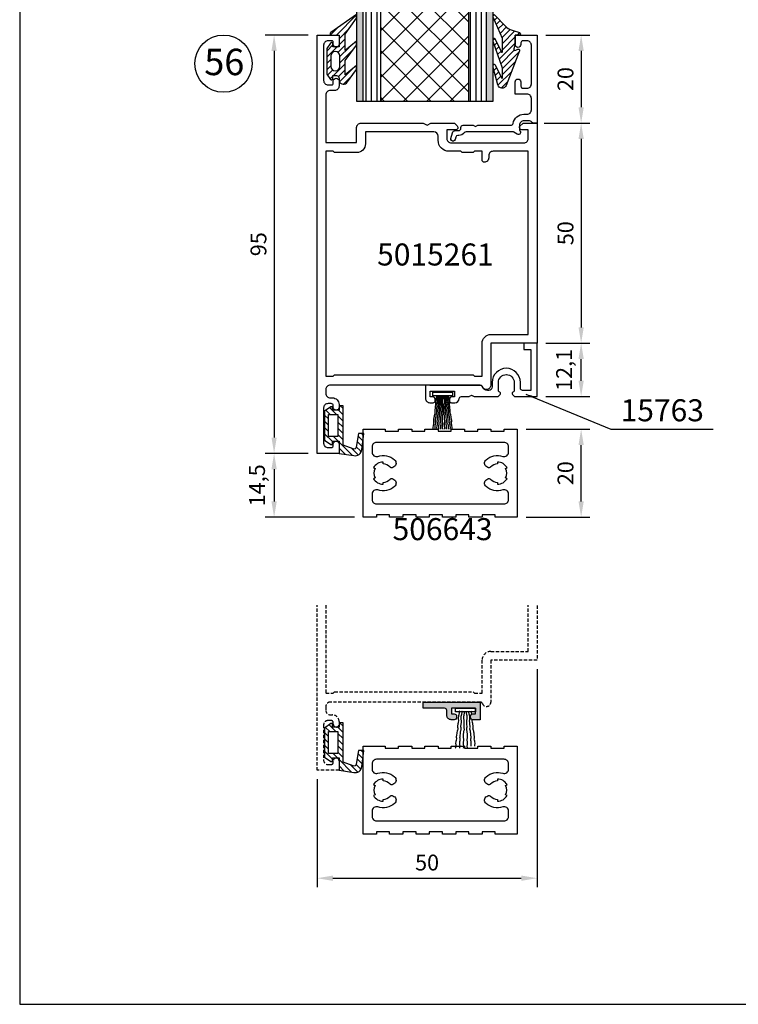
# Model space of a CAD drawing. Units: millimetres. Extents: x -365 to 2535, y -8629 to 570.
# Drawn here: x -35 to 128, y -1836 to -1613 of the extents above; entities that cross this region are included whole.
import ezdxf
from ezdxf.enums import TextEntityAlignment as Align

# ---------------------------------------------------------------- set-up
doc = ezdxf.new("R2010")
doc.units = ezdxf.units.MM
doc.header["$LTSCALE"] = 3
doc.header["$PDMODE"] = 1
doc.header["$PDSIZE"] = 3
doc.linetypes.add('DASHED', pattern=[0.75, 0.5, -0.25])
doc.layers.get('0').update_dxf_attribs({"linetype": 'CONTINUOUS'})
doc.layers.get('DEFPOINTS').update_dxf_attribs({"linetype": 'CONTINUOUS'})
for name, color, linetype in [('a4pursom1', 7, 'CONTINUOUS'), ('a4pursom1 @ 2', 7, 'CONTINUOUS'), ('A4PURSOM2', 3, 'CONTINUOUS'), ('A4PURSOM3', 4, 'CONTINUOUS'), ('A8MERKINNAT', 7, 'CONTINUOUS'), ('A9PURSONODE1', 2, 'CONTINUOUS'), ('A9PURSONODE1 @ 2', 2, 'CONTINUOUS'), ('MITOITUS', 3, 'CONTINUOUS'), ('MITOITUS @ 2', 3, 'CONTINUOUS'), ('MUOTOVIIVAT', 1, 'CONTINUOUS'), ('Profiilinumerot', 7, 'CONTINUOUS'), ('Profiilinumerot @ 2', 7, 'CONTINUOUS')]:
    doc.layers.add(name, color=color, linetype=linetype)
doc.styles.add('Arial', font='arial.ttf')
doc.styles.add('Mittaluvut', font='arial.ttf', dxfattribs={"height": 1.8})
doc.styles.add('Profiilinumerot', font='arial.ttf', dxfattribs={"height": 2.5})
doc.styles.add('Profnumerot', font='arial.ttf', dxfattribs={"height": 4.2})
doc.styles.add('USER2', font='arial.ttf', dxfattribs={"width": 0.8, "height": 1.5})
doc.dimstyles.new('kansio', dxfattribs={"dimscale": 0, "dimtxt": 1.8, "dimasz": 1.8, "dimexe": 1, "dimexo": 1, "dimtad": 1, "dimtxsty": 'Mittaluvut', "dimcen": 2.5, "dimclrd": 2, "dimclre": 2, "dimclrt": 3, "dimadec": 0, "dimazin": 0, "dimtfac": 1, "dimtix": 1, "dimtmove": 0, "dimatfit": 0, "dimfxl": 1, "dimarcsym": 0})
doc.dimstyles.new('MIT31', dxfattribs={"dimtxt": 1.5, "dimasz": 3, "dimexe": 1.5, "dimexo": 1, "dimgap": 1, "dimtad": 1, "dimdec": 1, "dimlfac": 2, "dimzin": 0, "dimdsep": 46, "dimtxsty": 'USER2', "dimcen": 0.3, "dimclrd": 2, "dimclre": 2, "dimclrt": 3, "dimadec": 0, "dimazin": 0, "dimtfac": 1, "dimtdec": 1, "dimtmove": 0, "dimatfit": 3, "dimfxl": 1, "dimtolj": 1, "dimtzin": 0, "dimarcsym": 0})
pattern_1 = [(45, (0, 0), (-0.70711, 0.70711), [])]

# ---------------------------------------------------------------- blocks, each defined once
blk = doc.blocks.new('506643')
at = {"layer": 'a4pursom1'}
blk.add_lwpolyline([(25.5, -14), (25.5, -13.5), (22.5, -13.5), (22.5, -14), (19.5, -14), (19.5, -13.5), (16.5, -13.5), (16.5, -14), (13.5, -14), (13.5, -13.5), (10.5, -13.5), (10.5, -14), (7.5, -14), (7.5, 6), (12.5, 6), (12.5, 5.5), (15.5, 5.5), (15.5, 6), (18.5, 6), (18.5, 5.5), (21.5, 5.5), (21.5, 6), (24.5, 6), (24.5, 5.5), (27.5, 5.5), (27.5, 6), (30.5, 6), (30.5, 5.5), (33.5, 5.5), (33.5, 6), (36.5, 6), (36.5, 5.5), (39.5, 5.5), (39.5, 6), (42.5, 6), (42.5, -14), (37.5, -14), (37.5, -13.5), (34.5, -13.5), (34.5, -14), (31.5, -14), (31.5, -13.5), (28.5, -13.5), (28.5, -14)], close=True, dxfattribs=at)
blk.add_lwpolyline([(9.5, -10, 0.414214), (10.5, -11), (39.5, -11, 0.414214), (40.5, -10), (40.5, -8.77, 0.506548), (39.2, -7.82, -0.258554), (35.4, -7.04, -0.517638), (35.55, -5.41), (35.79, -5.28, -0.358606), (36.42, -5.38, 0.216722), (38, -6.1), (38, -6.5, 0.267949), (40.17, -5.25), (39.82, -5.05, 0.267949), (39.82, -2.95), (40.17, -2.75, 0.267949), (38, -1.5), (38, -1.9, 0.216722), (36.42, -2.62, -0.358606), (35.79, -2.72), (35.55, -2.59, -0.517638), (35.4, -0.96, -0.258554), (39.2, -0.18, 0.506548), (40.5, 0.77), (40.5, 2, 0.414214), (39.5, 3), (10.5, 3, 0.414214), (9.5, 2), (9.5, 0.77, 0.506548), (10.8, -0.18, -0.258554), (14.6, -0.96, -0.517638), (14.45, -2.59), (14.21, -2.72, -0.358606), (13.58, -2.62, 0.216722), (12, -1.9), (12, -1.5, 0.267949), (9.83, -2.75), (10.18, -2.95, 0.267949), (10.18, -5.05), (9.83, -5.25, 0.267949), (12, -6.5), (12, -6.1, 0.216722), (13.58, -5.38, -0.358606), (14.21, -5.28), (14.45, -5.41, -0.517638), (14.6, -7.04, -0.258554), (10.8, -7.82, 0.506548), (9.5, -8.77)], format="xyb", close=True, dxfattribs=at)
at = {"layer": 'A9PURSONODE1'}
blk.add_point((0, 0), dxfattribs=at)
blk = doc.blocks.new('DX731')
at = {"layer": 'A4PURSOM2'}
h = blk.add_hatch(dxfattribs=at)
h.set_pattern_fill('_USER', color=256, angle=225, style=0, pattern_type=0)
h.set_pattern_definition([(45, (-851.5903, -440.9485), (-0.7071068, 0.7071068), [])])
edge = h.paths.add_edge_path()
edge.add_line((-10.8, 5.9), (-1.89, 5.9))
edge.add_line((-1.89, 5.9), (-1, 8.24))
edge.add_ellipse((-1.47, 8.42), major_axis=(-0.354, 0.354), ratio=1, start_angle=204.0545, end_angle=305.877)
edge.add_line((-1.39, 8.91), (-4.49, 9.41))
edge.add_line((-4.49, 9.41), (-4.49, 10.62))
edge.add_line((-4.49, 10.62), (-0.79, 10.16))
edge.add_ellipse((-0.98, 8.67), major_axis=(1.06, 1.06), ratio=1, start_angle=303.9455, end_angle=397.9885, ccw=False)
edge.add_line((0.5, 8.39), (0, 5))
edge.add_line((0, 5), (-2.8, 5))
edge.add_line((-2.8, 5), (-2.8, 4.35))
edge.add_ellipse((-2.15, 4.35), major_axis=(-0.46, 0.46), ratio=1, start_angle=44.6886, end_angle=45.3114)
edge.add_line((-2.8, 4.35), (-2.8, 3.5))
edge.add_line((-2.8, 3.5), (-2, 3.5))
edge.add_line((-2, 3.5), (-2, 3.17))
edge.add_line((-2, 3.17), (-3, 1.7))
edge.add_line((-3, 1.7), (-9.6, 1.7))
edge.add_line((-9.6, 1.7), (-10.6, 3.17))
edge.add_line((-10.6, 3.17), (-10.6, 3.5))
edge.add_line((-10.6, 3.5), (-9.8, 3.5))
edge.add_line((-9.8, 3.5), (-9.8, 4.35))
edge.add_ellipse((-10.45, 4.35), major_axis=(0.46, 0.46), ratio=1, start_angle=314.6759, end_angle=315.3241)
edge.add_line((-9.8, 4.35), (-9.8, 5))
edge.add_line((-9.8, 5), (-10.8, 5))
edge.add_line((-10.8, 5), (-10.8, 5.9))
h.paths.add_polyline_path([(-8.8, 4.7), (-8.8, 2.6), (-3.8, 2.6), (-3.8, 4.7)], flags=16)
blk.add_lwpolyline([(-1.89, 5.9), (-10.8, 5.9), (-10.8, 5), (-9.8, 5), (-9.8, 3.5), (-10.6, 3.5), (-10.6, 3.17), (-9.6, 1.7), (-3, 1.7), (-2, 3.17), (-2, 3.5), (-2.8, 3.5), (-2.8, 5), (0, 5), (0.5, 8.39, 0.435036), (-0.79, 10.16), (-4.49, 10.62), (-4.49, 9.41), (-1.39, 8.91, -0.476025), (-1, 8.24)], format="xyb", close=True, dxfattribs=at)
blk.add_lwpolyline([(-3.8, 2.6), (-8.8, 2.6), (-8.8, 4.7), (-3.8, 4.7)], close=True, dxfattribs=at)
at = {"layer": 'A9PURSONODE1'}
blk.add_point((0, 0), dxfattribs=at)
blk = doc.blocks.new('*U3429')
at = {"layer": 'a4pursom1', "rotation": 270}
blk.add_blockref('DX731', (32.57, -1783.21), dxfattribs=at)
blk.add_blockref('DX731', (32.57, -1783.21), dxfattribs=at)
blk.add_blockref('DX731', (32.57, -1783.21), dxfattribs=at)
blk = doc.blocks.new('*D2832')
at = {"layer": 'a4pursom1', "color": 2, "lineweight": -2, "transparency": 16777216}
for p, q in [((82.57, -1760.21), (82.57, -1809.71)), ((32.57, -1785.21), (32.57, -1809.71)), ((36.17, -1807.71), (78.97, -1807.71))]:
    blk.add_line(p, q, dxfattribs=at)
at = {"layer": 'a4pursom1', "color": 2, "transparency": 16777216}
for points in [[(36.17, -1807.11), (36.17, -1808.31), (32.57, -1807.71)], [(78.97, -1807.11), (78.97, -1808.31), (82.57, -1807.71)]]:
    blk.add_solid(points, dxfattribs=at)
at = {"layer": 'DEFPOINTS', "color": 0, "transparency": 16777216}
for p in [(82.57, -1758.21), (32.57, -1783.21), (82.57, -1807.71)]:
    blk.add_point(p, dxfattribs=at)
at = {"layer": 'a4pursom1', "color": 3, "transparency": 16777216, "insert": (57.57, -1804.62), "char_height": 3.6, "attachment_point": 5, "style": 'Mittaluvut'}
blk.add_mtext('50', dxfattribs=at)
blk = doc.blocks.new('5015261')
at = {"layer": 'a4pursom1'}
for points in [[(1.3, 2.5), (1.3, 3.2, -0.414214), (1.8, 3.7), (2.15, 3.7, 1), (2.15, 5), (0, 5), (0, 0), (95, 0), (95, 5), (92.84, 5, 0.414214), (92.2, 4.36), (92.2, 4.34, 0.414214), (92.84, 3.7), (93.4, 3.7, -0.414214), (93.7, 3.4), (93.7, 2.5, -0.414214), (92.7, 1.5), (84.7, 1.5, -0.414214), (83.7, 2.5), (83.7, 3.4, -0.414214), (84, 3.7), (84.56, 3.7, 0.414214), (85.2, 4.34), (85.2, 4.36, 0.414214), (84.56, 5), (83.4, 5, 0.414214), (82.4, 4), (82.4, 3, -0.414214), (81.4, 2), (70.6, 2), (70.6, 9), (74, 9, 0.414214), (75, 10), (75, 24.13), (74.5, 25), (75, 25.87), (75, 31.21), (74.35, 31.85, 0.668179), (73.5, 31.5), (73.5, 29.5), (71.5, 29.5, -0.414214), (70.5, 30.5), (70.5, 47, -0.414214), (71.5, 48), (73.5, 48), (73.5, 46.5, 0.414214), (74, 46), (74.2, 46), (75, 46.8), (75, 50), (25, 50), (25, 39.5), (15.5, 39.5, 0.843039), (15.17, 37.56, -0.317837), (15.5, 37.09), (15.5, 3, -0.414214), (14.5, 2), (13.6, 2, -0.414214), (12.6, 3), (12.6, 3.5, 0.414214), (11.1, 5), (10.45, 5, 1), (10.45, 3.7), (10.8, 3.7, -0.414214), (11.3, 3.2), (11.3, 2.5, -0.414214), (10.3, 1.5), (2.3, 1.5, -0.414214)], [(68.6, 40, -0.414214), (67.6, 39), (67.1, 39, 0.414214), (66.1, 38, 0.414214), (66.6, 37.5), (68.6, 37.5), (68.6, 35.8), (68.3, 35.5), (68.3, 33), (68.6, 32.7), (68.6, 30.01, 0.414214), (71.1, 27.51), (72, 27.51, -0.412744), (73, 26.5), (73, 11), (70.3, 11, 0.414214), (68.3, 9), (68.3, 4), (68.6, 3.7), (68.6, 2), (17.5, 2), (17.5, 3.7), (17.8, 4), (17.8, 35.5), (17.5, 35.8), (17.5, 37.5), (25, 37.5, 0.414214), (27, 39.5), (27, 48), (68.6, 48)]]:
    blk.add_lwpolyline(points, format="xyb", close=True, dxfattribs=at)
blk = doc.blocks.new('*U3440')
at = {"layer": 'a4pursom1', "rotation": 270}
blk.add_blockref('DX731', (0, -95.56), dxfattribs=at)
blk.add_blockref('DX731', (0, -95.56), dxfattribs=at)
blk.add_blockref('DX731', (0, -95.56), dxfattribs=at)
blk = doc.blocks.new('15763')
at = {"layer": 'a4pursom1'}
blk.add_lwpolyline([(-3.3, -10.7, -0.414214), (-3.8, -10.2), (-3.8, -8.89, 1), (-10.2, -8.89), (-10.2, -9.9, -0.414214), (-11, -10.7), (-11.3, -10.7, -0.312101), (-12.42, -9.92, 0.312101), (-12.89, -9.6), (-24.22, -9.6, -0.147477), (-24.38, -9.55, 0.147477), (-24.55, -9.5), (-25.38, -9.5), (-25.38, -12.5, 0.414214), (-24.38, -13.5), (-23.63, -13.5, 0.414214), (-23.13, -13), (-23.13, -12.7, 0.414214), (-23.63, -12.2), (-24.28, -12.2), (-24.28, -10.9), (-18.78, -10.9), (-18.78, -12.2), (-19.43, -12.2, 0.414214), (-19.93, -12.7), (-19.93, -13, 0.414214), (-19.43, -13.5), (-18.68, -13.5, 0.394805), (-17.69, -12.57, -0.394805), (-17.19, -12.1), (-15.59, -12.1, 0.131652), (-15.34, -12.03), (-14.98, -11.83, -0.267949), (-14.78, -11.83), (-14.43, -12.03, 0.131652), (-14.18, -12.1), (-8.88, -12.1), (-8.39, -11.61, 0.493145), (-8.45, -11.14), (-8.65, -11.02, -0.267949), (-8.8, -10.76), (-8.8, -8.89, -0.414214), (-7.01, -7.1), (-6.99, -7.1, -0.414214), (-5.2, -8.89), (-5.2, -10.76, -0.267949), (-5.35, -11.02), (-5.55, -11.14, 0.493145), (-5.61, -11.61), (-5.12, -12.1), (0, -12.1), (0, 0), (-3, 0), (-3, -1.4), (-1.4, -1.4), (-1.4, -10.7)], format="xyb", close=True, dxfattribs=at)
blk = doc.blocks.new('13565')
at = {"layer": 'a4pursom1'}
blk.add_lwpolyline([(-3.46, -19.59), (-2.2, -19.22, 0.332239), (-1.7, -18.55), (-1.7, -17.8, -0.414214), (-1.2, -17.3), (-1, -17.3, 0.414214), (-0.5, -16.8), (-0.5, -14.52), (-0.8, -14), (-0.5, -13.48), (-0.5, -5.96, -0.365977), (-0.08, -5.47, 0.365977), (2, -3), (2, -2.3, -0.414214), (3, -1.3), (5.6, -1.3, -0.414214), (6.6, -2.3), (6.6, -2.3), (6.6, -5), (9.35, -5, 1), (9.35, -3.7), (8.4, -3.7, -0.414214), (7.9, -3.2), (7.9, -2.3), (7.9, -2.3, -0.414214), (8.9, -1.3), (17.7, -1.3, -0.414214), (18.7, -2.3), (18.7, -2.3), (18.7, -3.2, -0.414214), (18.2, -3.7), (17.85, -3.7, 1), (17.85, -5), (20, -5), (20, 0), (0, 0), (0, -0.79, 0.198912), (0.15, -1.15), (0.35, -1.35, -0.198912), (0.5, -1.71), (0.5, -3, -0.414214), (-0.5, -4), (-1.65, -4, 1), (-2.52, -4.5), (-2.07, -5.28, -0.131652), (-2, -5.53), (-2, -16.15, -0.229735), (-2.19, -16.54, 0.229735), (-2.8, -17.8), (-2.8, -17.98, -0.332239), (-3.16, -18.46), (-3.74, -18.63, 1)], format="xyb", close=True, dxfattribs=at)
at = {"layer": 'Profiilinumerot', "style": 'Profiilinumerot', "flags": 8}
blk.add_attdef('PROFIILINUMERO', text='', height=2.5, dxfattribs=at).set_placement((10, 2), align=Align.CENTER)
blk = doc.blocks.new('*U3412')
at = {"layer": 'a4pursom1', "xscale": -1, "rotation": 270}
blk.add_blockref('13565', (0, 0), dxfattribs=at)
blk.add_blockref('13565', (0, 0), dxfattribs=at)
blk.add_blockref('13565', (0, 0), dxfattribs=at)
blk = doc.blocks.new('PX1_4')
at = {"layer": 'A4PURSOM2'}
h = blk.add_hatch(dxfattribs=at)
h.set_pattern_fill('_USER', color=256, angle=45, style=0, pattern_type=0)
h.set_pattern_definition(pattern_1)
h.paths.add_polyline_path([(4.65, 4), (3.81, 4), (0.21, 1.4), (-3.51, 1.4), (-1.42, 4), (-2.29, 4), (-5.78, 1.4), (-9.01, 1.4), (-6.92, 4), (-7.79, 4), (-10.91, 1.7, 0.664188), (-10.2, 0), (-9.8, 0, -0.414214), (-9.2, -0.6), (-9.2, -1.4), (-9.9, -1.4, 0.733835), (-10.07, -1.95), (-8.85, -2.8), (-3.05, -2.8), (-1.83, -1.95, 0.733835), (-2, -1.4), (-2.7, -1.4), (-2.7, 0), (0, 0), (0, -1.7, 0.773828), (0.56, -1.85)])
h.paths.add_polyline_path([(-4.75, -1.9), (-7.15, -1.9, -0.952381), (-7.15, 0.2), (-4.75, 0.2, -0.952381)], flags=16)
for points in [[(-2.7, 0), (-2.7, -1.4), (-2, -1.4, -0.733835), (-1.83, -1.95), (-3.05, -2.8), (-8.85, -2.8), (-10.07, -1.95, -0.733835), (-9.9, -1.4), (-9.2, -1.4), (-9.2, -0.6, 0.414214), (-9.8, 0), (-10.2, 0, -0.664188), (-10.91, 1.7), (-7.8, 3.99, -0.005315), (-7.79, 4), (-6.92, 4), (-9.01, 1.4), (-5.78, 1.4), (-2.3, 3.99, -0.005315), (-2.29, 4), (-1.42, 4), (-3.51, 1.4), (0.21, 1.4), (3.8, 3.99, -0.005636), (3.81, 4), (4.65, 4), (0.56, -1.85, -0.773828), (0, -1.7), (0, 0)], [(-7.15, 0.2), (-4.75, 0.2, -0.952381), (-4.75, -1.9), (-7.15, -1.9, -0.952381)]]:
    blk.add_lwpolyline(points, format="xyb", close=True, dxfattribs=at)
blk = doc.blocks.new('*U3413')
at = {"layer": 'a4pursom1', "xscale": -1, "rotation": 270}
blk.add_blockref('PX1_4', (-45, 20), dxfattribs=at)
blk.add_blockref('PX1_4', (-45, 20), dxfattribs=at)
blk.add_blockref('PX1_4', (-45, 20), dxfattribs=at)
blk = doc.blocks.new('PX5')
at = {"layer": 'A4PURSOM2'}
h = blk.add_hatch(dxfattribs=at)
h.set_pattern_fill('_USER', color=256, angle=45, style=0, pattern_type=0)
h.set_pattern_definition(pattern_1)
edge = h.paths.add_edge_path()
edge.add_line((-9.71, -2.9), (-7.56, -2.9))
edge.add_line((-7.56, -2.9), (-1.46, -5))
edge.add_line((-1.46, -5), (-0.81, -5))
edge.add_arc((-1.04, -4.8), 0.3, 318.1897, 425.5781)
edge.add_line((-0.91, -4.53), (-3.86, -3.09))
edge.add_arc((-3.81, -3), 0.1, 90, 245.5781, ccw=False)
edge.add_line((-3.81, -2.9), (-2.06, -2.9))
edge.add_line((-2.06, -2.9), (-0.81, -2.9))
edge.add_line((-0.81, -2.9), (4.04, -5))
edge.add_line((4.04, -5), (4.56, -5))
edge.add_arc((4.33, -4.8), 0.3, 318.1897, 407.3415)
edge.add_line((4.54, -4.58), (2, -2.15))
edge.add_arc((4.04, 0.06), 3, 198.4357, 227.3415, ccw=False)
edge.add_line((1.19, -0.89), (1.05, -0.48))
edge.add_line((1.05, -0.48), (0.59, 1))
edge.add_arc((0.3, 0.91), 0.3, 17.5588, 180)
edge.add_line((0, 0.91), (0, 0))
edge.add_line((0, 0), (-2, 0))
edge.add_line((-2, 0), (-3.12, -0.3))
edge.add_arc((-3.2, -0.01), 0.3, 151.4055, 285.0486, ccw=False)
edge.add_line((-3.46, 0.13), (-3.21, 0.59))
edge.add_arc((-3.47, 0.74), 0.3, 331.4055, 471.139)
edge.add_line((-3.58, 1.02), (-11.45, -2.03))
edge.add_arc((-11.09, -2.96), 1, 111.139, 256.198)
edge.add_line((-11.32, -3.93), (-7.34, -5))
edge.add_line((-7.34, -5), (-6.71, -5))
edge.add_arc((-6.93, -4.8), 0.3, 318.1897, 425.5781)
edge.add_line((-6.8, -4.53), (-9.75, -3.09))
edge.add_arc((-9.71, -3), 0.1, 90, 245.5781, ccw=False)
blk.add_lwpolyline([(-9.71, -2.9), (-7.56, -2.9), (-1.46, -5), (-0.81, -5, 0.506169), (-0.91, -4.53), (-3.86, -3.09, -0.806741), (-3.81, -2.9), (-2.06, -2.9), (-0.81, -2.9), (4.04, -5), (4.56, -5, 0.409884), (4.54, -4.58), (2, -2.15, -0.126798), (1.19, -0.89), (1.05, -0.48), (0.59, 1, 0.857416), (0, 0.91), (0, 0), (-2, 0), (-3.12, -0.3, -0.659648), (-3.46, 0.13), (-3.21, 0.59, 0.698476), (-3.58, 1.02), (-11.45, -2.03, 0.733626), (-11.32, -3.93), (-7.34, -5), (-6.71, -5, 0.506169), (-6.8, -4.53), (-9.75, -3.09, -0.806741)], format="xyb", close=True, dxfattribs=at)
blk = doc.blocks.new('*U3414')
at = {"layer": 'a4pursom1', "xscale": -1, "rotation": 270}
blk.add_blockref('PX5', (-5, 20), dxfattribs=at)
blk.add_blockref('PX5', (-5, 20), dxfattribs=at)
blk.add_blockref('PX5', (-5, 20), dxfattribs=at)
blk = doc.blocks.new('P50_umpiosa')
at = {"layer": 'A4PURSOM2'}
h = blk.add_hatch(color=256, dxfattribs=at)
h.paths.add_polyline_path([(-10, 35), (-11.5, 35), (-11.5, 5), (-10, 5)])
h.paths.add_polyline_path([(-41, 5), (-39.5, 5), (-39.5, 35), (-41, 35)])
h = blk.add_hatch(dxfattribs=at)
h.set_pattern_fill('ANSI31', color=256, scale=10, angle=45, style=0)
h.set_pattern_definition([(90, (-82.547, -164.3987), (-1.25, 2e-16), [])])
h.paths.add_polyline_path([(-35.5, 35), (-39.5, 35), (-39.5, 5), (-35.5, 5)])
h.paths.add_polyline_path([(-15.5, 5), (-11.5, 5), (-11.5, 35), (-15.5, 35)])
h = blk.add_hatch(dxfattribs=at)
h.set_pattern_fill('ANSI37', color=256, scale=30, style=0)
h.set_pattern_definition([(45, (-82.547, -164.3987), (-2.65165, 2.65165), []), (135, (-82.547, -164.3987), (-2.65165, -2.65165), [])])
h.paths.add_polyline_path([(-35.5, 5), (-15.5, 5), (-15.5, 35), (-35.5, 35)])
at = {"layer": 'A4PURSOM3', "color": 3}
for p, q in [((-41, 35), (-10, 35)), ((-41, 35), (-41, 5)), ((-39.5, 5), (-39.5, 35)), ((-15.5, 5), (-15.5, 35)), ((-11.5, 5), (-11.5, 35)), ((-10, 5), (-10, 35)), ((-41, 5), (-10, 5))]:
    blk.add_line(p, q, dxfattribs=at)
blk.add_lwpolyline([(-35.5, 5), (-35.5, 35)], dxfattribs=at)
for name in ['*U3413', '*U3414', '*U3412']:
    blk.add_blockref(name, (0, 0))
blk = doc.blocks.new('HT1_9')
at = {"layer": 'A4PURSOM2'}
blk.add_lwpolyline([(-0.41, -0.21), (-0.41, -1.01), (-4.91, -1.01), (-4.91, -0.21)], close=True, dxfattribs=at)
for points in [[(-4.79, -8.6), (-4.8, -8.54), (-4.81, -8.43), (-4.83, -8.32), (-4.76, -7.68), (-4.68, -7.47), (-4.65, -7.15), (-4.67, -7.04), (-4.71, -6.9), (-4.72, -6.79), (-4.7, -6.55), (-4.66, -6.42), (-4.59, -5.83), (-4.56, -5.72), (-4.52, -5.4), (-4.48, -5.3), (-4.45, -5.19), (-4.41, -5.09), (-4.37, -4.96), (-4.36, -4.85), (-4.37, -4.74), (-4.39, -4.63), (-4.38, -4.52), (-4.39, -4.41), (-4.31, -3.63), (-4.27, -3.5), (-4.21, -2.91), (-4.25, -2.77), (-4.26, -2.64), (-4.27, -2.5), (-4.21, -1.88), (-4.17, -1.78), (-4.13, -1.67), (-4.09, -1.57), (-4.08, -1.46), (-4.04, -1.36), (-4, -1.23), (-3.98, -1.01)], [(-4.36, -8.6), (-4.37, -8.58), (-4.38, -8.47), (-4.4, -8.36), (-4.35, -7.72), (-4.27, -7.51), (-4.25, -7.19), (-4.27, -7.08), (-4.31, -6.94), (-4.33, -6.83), (-4.31, -6.59), (-4.27, -6.45), (-4.22, -5.86), (-4.18, -5.76), (-4.15, -5.44), (-4.12, -5.33), (-4.08, -5.23), (-4.05, -5.12), (-4.01, -4.99), (-4, -4.88), (-4.02, -4.77), (-4.04, -4.66), (-4.03, -4.55), (-4.04, -4.44), (-3.98, -3.67), (-3.94, -3.53), (-3.89, -2.94), (-3.93, -2.8), (-3.95, -2.67), (-3.96, -2.53), (-3.91, -1.91), (-3.88, -1.81), (-3.84, -1.7), (-3.81, -1.6), (-3.8, -1.49), (-3.76, -1.38), (-3.72, -1.25), (-3.7, -1.01)], [(-3.93, -8.6), (-3.95, -8.51), (-3.97, -8.4), (-3.93, -7.75), (-3.86, -7.54), (-3.84, -7.22), (-3.86, -7.11), (-3.91, -6.97), (-3.93, -6.86), (-3.91, -6.62), (-3.88, -6.48), (-3.84, -5.89), (-3.81, -5.79), (-3.79, -5.46), (-3.75, -5.36), (-3.72, -5.25), (-3.69, -5.15), (-3.65, -5.01), (-3.64, -4.91), (-3.66, -4.8), (-3.68, -4.69), (-3.68, -4.58), (-3.7, -4.47), (-3.65, -3.69), (-3.61, -3.56), (-3.58, -2.96), (-3.62, -2.83), (-3.64, -2.69), (-3.66, -2.55), (-3.62, -1.94), (-3.59, -1.83), (-3.55, -1.72), (-3.52, -1.62), (-3.51, -1.51), (-3.48, -1.4), (-3.44, -1.27), (-3.43, -1.01)], [(-3.51, -8.6), (-3.52, -8.53), (-3.54, -8.42), (-3.52, -7.77), (-3.45, -7.56), (-3.44, -7.24), (-3.46, -7.13), (-3.51, -6.99), (-3.53, -6.88), (-3.52, -6.64), (-3.49, -6.51), (-3.46, -5.91), (-3.43, -5.81), (-3.42, -5.48), (-3.39, -5.38), (-3.36, -5.27), (-3.33, -5.16), (-3.29, -5.03), (-3.29, -4.92), (-3.31, -4.81), (-3.33, -4.7), (-3.33, -4.6), (-3.35, -4.49), (-3.32, -3.71), (-3.29, -3.57), (-3.26, -2.98), (-3.31, -2.84), (-3.33, -2.71), (-3.35, -2.57), (-3.33, -1.95), (-3.29, -1.85), (-3.26, -1.74), (-3.23, -1.63), (-3.23, -1.52), (-3.2, -1.42), (-3.16, -1.28), (-3.15, -1.01)], [(-3.07, -8.6), (-3.09, -8.54), (-3.11, -8.43), (-3.1, -7.79), (-3.04, -7.57), (-3.03, -7.25), (-3.06, -7.14), (-3.11, -7), (-3.13, -6.9), (-3.13, -6.65), (-3.1, -6.52), (-3.09, -5.93), (-3.06, -5.82), (-3.05, -5.5), (-3.02, -5.39), (-2.99, -5.28), (-2.96, -5.17), (-2.93, -5.04), (-2.93, -4.93), (-2.96, -4.82), (-2.98, -4.71), (-2.98, -4.61), (-3, -4.5), (-2.99, -3.72), (-2.96, -3.58), (-2.94, -2.99), (-3, -2.85), (-3.02, -2.72), (-3.04, -2.58), (-3.03, -1.96), (-3, -1.86), (-2.97, -1.75), (-2.94, -1.64), (-2.94, -1.53), (-2.91, -1.43), (-2.88, -1.29), (-2.88, -1.01)], [(-2.64, -8.6), (-2.66, -8.55), (-2.68, -8.44), (-2.68, -7.79), (-2.63, -7.58), (-2.63, -7.25), (-2.66, -7.14), (-2.71, -7.01), (-2.74, -6.9), (-2.74, -6.66), (-2.71, -6.52), (-2.71, -5.93), (-2.68, -5.82), (-2.68, -5.5), (-2.66, -5.39), (-2.63, -5.28), (-2.6, -5.18), (-2.57, -5.04), (-2.57, -4.93), (-2.6, -4.83), (-2.63, -4.72), (-2.63, -4.61), (-2.66, -4.5), (-2.66, -3.72), (-2.63, -3.59), (-2.63, -2.99), (-2.68, -2.86), (-2.71, -2.72), (-2.74, -2.59), (-2.74, -1.97), (-2.71, -1.86), (-2.68, -1.75), (-2.66, -1.64), (-2.66, -1.54), (-2.63, -1.43), (-2.6, -1.29), (-2.6, -1.01)], [(-2.25, -8.6), (-2.24, -8.54), (-2.21, -8.43), (-2.23, -7.79), (-2.28, -7.57), (-2.29, -7.25), (-2.27, -7.14), (-2.22, -7), (-2.19, -6.9), (-2.2, -6.65), (-2.23, -6.52), (-2.24, -5.93), (-2.27, -5.82), (-2.27, -5.5), (-2.3, -5.39), (-2.33, -5.28), (-2.36, -5.17), (-2.39, -5.04), (-2.39, -4.93), (-2.37, -4.82), (-2.34, -4.71), (-2.35, -4.61), (-2.32, -4.5), (-2.34, -3.72), (-2.37, -3.58), (-2.38, -2.99), (-2.33, -2.85), (-2.31, -2.72), (-2.28, -2.58), (-2.29, -1.96), (-2.32, -1.86), (-2.35, -1.75), (-2.38, -1.64), (-2.38, -1.53), (-2.41, -1.43), (-2.44, -1.29), (-2.45, -1.01)], [(-1.82, -8.6), (-1.81, -8.53), (-1.78, -8.42), (-1.81, -7.77), (-1.87, -7.56), (-1.89, -7.24), (-1.86, -7.13), (-1.82, -6.99), (-1.79, -6.88), (-1.8, -6.64), (-1.84, -6.51), (-1.86, -5.91), (-1.89, -5.81), (-1.91, -5.48), (-1.94, -5.38), (-1.97, -5.27), (-2, -5.16), (-2.03, -5.03), (-2.04, -4.92), (-2.02, -4.81), (-1.99, -4.7), (-2, -4.6), (-1.97, -4.49), (-2.01, -3.71), (-2.04, -3.57), (-2.07, -2.98), (-2.02, -2.84), (-2, -2.71), (-1.97, -2.57), (-2, -1.95), (-2.03, -1.85), (-2.06, -1.74), (-2.09, -1.63), (-2.1, -1.52), (-2.13, -1.42), (-2.16, -1.28), (-2.17, -1.01)], [(-1.39, -8.6), (-1.37, -8.51), (-1.35, -8.4), (-1.39, -7.75), (-1.46, -7.54), (-1.48, -7.22), (-1.46, -7.11), (-1.42, -6.97), (-1.4, -6.86), (-1.41, -6.62), (-1.45, -6.48), (-1.48, -5.89), (-1.52, -5.79), (-1.54, -5.46), (-1.57, -5.36), (-1.61, -5.25), (-1.64, -5.15), (-1.67, -5.01), (-1.68, -4.91), (-1.66, -4.8), (-1.64, -4.69), (-1.65, -4.58), (-1.63, -4.47), (-1.68, -3.69), (-1.71, -3.56), (-1.75, -2.96), (-1.7, -2.83), (-1.69, -2.69), (-1.67, -2.55), (-1.71, -1.94), (-1.74, -1.83), (-1.77, -1.72), (-1.81, -1.62), (-1.81, -1.51), (-1.85, -1.4), (-1.88, -1.27), (-1.9, -1.01)], [(-0.96, -8.6), (-0.96, -8.58), (-0.94, -8.47), (-0.92, -8.36), (-0.98, -7.72), (-1.05, -7.51), (-1.08, -7.19), (-1.06, -7.08), (-1.02, -6.94), (-1, -6.83), (-1.02, -6.59), (-1.06, -6.45), (-1.11, -5.86), (-1.14, -5.76), (-1.17, -5.44), (-1.21, -5.33), (-1.24, -5.23), (-1.28, -5.12), (-1.32, -4.99), (-1.33, -4.88), (-1.31, -4.77), (-1.29, -4.66), (-1.3, -4.55), (-1.28, -4.44), (-1.35, -3.67), (-1.38, -3.53), (-1.43, -2.94), (-1.39, -2.8), (-1.38, -2.67), (-1.36, -2.53), (-1.41, -1.91), (-1.45, -1.81), (-1.48, -1.7), (-1.52, -1.6), (-1.53, -1.49), (-1.57, -1.38), (-1.6, -1.25), (-1.62, -1.01)], [(-0.54, -8.6), (-0.53, -8.54), (-0.51, -8.43), (-0.5, -8.32), (-0.56, -7.68), (-0.64, -7.47), (-0.67, -7.15), (-0.66, -7.04), (-0.62, -6.9), (-0.6, -6.79), (-0.63, -6.55), (-0.67, -6.42), (-0.73, -5.83), (-0.77, -5.72), (-0.8, -5.4), (-0.84, -5.3), (-0.88, -5.19), (-0.92, -5.09), (-0.96, -4.96), (-0.97, -4.85), (-0.95, -4.74), (-0.94, -4.63), (-0.95, -4.52), (-0.94, -4.41), (-1.02, -3.63), (-1.06, -3.5), (-1.12, -2.91), (-1.08, -2.77), (-1.07, -2.64), (-1.05, -2.5), (-1.12, -1.88), (-1.16, -1.78), (-1.2, -1.67), (-1.23, -1.57), (-1.25, -1.46), (-1.28, -1.36), (-1.32, -1.23), (-1.35, -1.01)]]:
    blk.add_lwpolyline(points, dxfattribs=at)
blk = doc.blocks.new('*D3096')
at = {"layer": 'DEFPOINTS', "color": 0, "transparency": 16777216}
for p in [(32.57, -1616.23), (22.82, -1711.23), (32.57, -1711.23)]:
    blk.add_point(p, dxfattribs=at)
at = {"layer": 'MITOITUS', "color": 2, "lineweight": -2, "transparency": 16777216}
for p, q in [((30.57, -1616.23), (20.82, -1616.23)), ((22.82, -1619.83), (22.82, -1707.63)), ((30.57, -1711.23), (20.82, -1711.23))]:
    blk.add_line(p, q, dxfattribs=at)
at = {"layer": 'MITOITUS', "color": 2, "transparency": 16777216}
for points in [[(22.22, -1619.83), (23.42, -1619.83), (22.82, -1616.23)], [(22.22, -1707.63), (23.42, -1707.63), (22.82, -1711.23)]]:
    blk.add_solid(points, dxfattribs=at)
at = {"layer": 'MITOITUS', "color": 3, "transparency": 16777216, "insert": (19.73, -1663.73), "char_height": 3.6, "attachment_point": 5, "rotation": 90, "style": 'Mittaluvut'}
blk.add_mtext('95', dxfattribs=at)
blk = doc.blocks.new('*D3097')
at = {"layer": 'a4pursom1', "color": 2, "lineweight": -2, "transparency": 16777216}
for p, q in [((30.57, -1711.23), (20.82, -1711.23)), ((22.82, -1714.83), (22.82, -1722.13)), ((41.07, -1725.73), (20.82, -1725.73))]:
    blk.add_line(p, q, dxfattribs=at)
at = {"layer": 'a4pursom1', "color": 2, "transparency": 16777216}
for points in [[(22.22, -1714.83), (23.42, -1714.83), (22.82, -1711.23)], [(22.22, -1722.13), (23.42, -1722.13), (22.82, -1725.73)]]:
    blk.add_solid(points, dxfattribs=at)
at = {"layer": 'DEFPOINTS', "color": 0, "transparency": 16777216}
for p in [(32.57, -1711.23), (22.82, -1725.73), (43.07, -1725.73)]:
    blk.add_point(p, dxfattribs=at)
at = {"layer": 'a4pursom1', "color": 3, "transparency": 16777216, "insert": (19.41, -1718.48), "char_height": 3.6, "attachment_point": 5, "rotation": 90, "style": 'Mittaluvut'}
blk.add_mtext('14,5', dxfattribs=at)
blk = doc.blocks.new('*D3098')
at = {"layer": 'a4pursom1', "color": 2, "lineweight": -2, "transparency": 16777216}
for p, q in [((80.07, -1705.73), (94.57, -1705.73)), ((92.57, -1722.13), (92.57, -1709.33)), ((80.07, -1725.73), (94.57, -1725.73))]:
    blk.add_line(p, q, dxfattribs=at)
at = {"layer": 'a4pursom1', "color": 2, "transparency": 16777216}
for points in [[(91.97, -1709.33), (93.17, -1709.33), (92.57, -1705.73)], [(91.97, -1722.13), (93.17, -1722.13), (92.57, -1725.73)]]:
    blk.add_solid(points, dxfattribs=at)
at = {"layer": 'DEFPOINTS', "color": 0, "transparency": 16777216}
for p in [(78.07, -1705.73), (92.57, -1705.73), (78.07, -1725.73)]:
    blk.add_point(p, dxfattribs=at)
at = {"layer": 'a4pursom1', "color": 3, "transparency": 16777216, "insert": (89.48, -1715.73), "char_height": 3.6, "attachment_point": 5, "rotation": 90, "style": 'Mittaluvut'}
blk.add_mtext('20', dxfattribs=at)
blk = doc.blocks.new('*D3099')
at = {"layer": 'a4pursom1', "color": 2, "lineweight": -2, "transparency": 16777216}
for p, q in [((84.17, -1636.23), (94.57, -1636.23)), ((92.57, -1639.83), (92.57, -1682.63)), ((84.57, -1686.23), (94.57, -1686.23))]:
    blk.add_line(p, q, dxfattribs=at)
at = {"layer": 'a4pursom1', "color": 2, "transparency": 16777216}
for points in [[(91.97, -1639.83), (93.17, -1639.83), (92.57, -1636.23)], [(91.97, -1682.63), (93.17, -1682.63), (92.57, -1686.23)]]:
    blk.add_solid(points, dxfattribs=at)
at = {"layer": 'DEFPOINTS', "color": 0, "transparency": 16777216}
for p in [(82.17, -1636.23), (82.57, -1686.23), (92.57, -1686.23)]:
    blk.add_point(p, dxfattribs=at)
at = {"layer": 'a4pursom1', "color": 3, "transparency": 16777216, "insert": (89.48, -1661.23), "char_height": 3.6, "attachment_point": 5, "rotation": 90, "style": 'Mittaluvut'}
blk.add_mtext('50', dxfattribs=at)
blk = doc.blocks.new('*D3100')
at = {"layer": 'a4pursom1', "color": 2, "lineweight": -2, "transparency": 16777216}
for p, q in [((84.57, -1616.23), (94.57, -1616.23)), ((92.57, -1619.83), (92.57, -1632.63)), ((84.57, -1636.23), (94.57, -1636.23))]:
    blk.add_line(p, q, dxfattribs=at)
at = {"layer": 'a4pursom1', "color": 2, "transparency": 16777216}
for points in [[(91.97, -1619.83), (93.17, -1619.83), (92.57, -1616.23)], [(91.97, -1632.63), (93.17, -1632.63), (92.57, -1636.23)]]:
    blk.add_solid(points, dxfattribs=at)
at = {"layer": 'DEFPOINTS', "color": 0, "transparency": 16777216}
for p in [(82.57, -1616.23), (82.57, -1636.23), (92.57, -1636.23)]:
    blk.add_point(p, dxfattribs=at)
at = {"layer": 'a4pursom1', "color": 3, "transparency": 16777216, "insert": (89.48, -1626.23), "char_height": 3.6, "attachment_point": 5, "rotation": 90, "style": 'Mittaluvut'}
blk.add_mtext('20', dxfattribs=at)
blk = doc.blocks.new('*D3101')
at = {"layer": 'A9PURSONODE1', "color": 2, "lineweight": -2, "transparency": 16777216}
for p, q in [((84.57, -1686.23), (94.57, -1686.23)), ((92.57, -1694.73), (92.57, -1689.83)), ((84.57, -1698.33), (94.57, -1698.33))]:
    blk.add_line(p, q, dxfattribs=at)
at = {"layer": 'A9PURSONODE1', "color": 2, "transparency": 16777216}
for points in [[(91.97, -1689.83), (93.17, -1689.83), (92.57, -1686.23)], [(91.97, -1694.73), (93.17, -1694.73), (92.57, -1698.33)]]:
    blk.add_solid(points, dxfattribs=at)
at = {"layer": 'DEFPOINTS', "color": 0, "transparency": 16777216}
for p in [(82.57, -1686.23), (92.57, -1686.23), (82.57, -1698.33)]:
    blk.add_point(p, dxfattribs=at)
at = {"layer": 'A9PURSONODE1', "color": 3, "transparency": 16777216, "insert": (89.16, -1692.28), "char_height": 3.6, "attachment_point": 5, "rotation": 90, "style": 'Mittaluvut'}
blk.add_mtext('12,1', dxfattribs=at)
blk = doc.blocks.new('pohja')
at = {"layer": 'MUOTOVIIVAT', "linetype": 'Continuous'}
blk.add_lwpolyline([(0, 594), (0, 0), (420, 0), (420, 594)], close=True, dxfattribs=at)
at = {"color": 1, "style": 'Arial'}
blk.add_attdef('PVM', (169.92, 560.85), '', height=4, dxfattribs=at)
at = {"layer": 'MUOTOVIIVAT', "style": 'Arial'}
blk.add_attdef('SIVU', (363.92, 567.72), '', height=10, dxfattribs=at)
blk = doc.blocks.new('D56')
for name, p in [('HT1_9', (31.22, -81.46)), ('*U3440', (0, 0))]:
    blk.add_blockref(name, p)
at = {"layer": 'a4pursom1'}
for name, p in [('P50_umpiosa', (50, -20.56)), ('15763', (50, -70.56)), ('506643', (3, -96.06))]:
    blk.add_blockref(name, p, dxfattribs=at)
at = {"layer": 'a4pursom1', "xscale": -1, "rotation": 270}
blk.add_blockref('5015261', (0, -95.56), dxfattribs=at)
at = {"layer": 'Profiilinumerot @ 2', "style": 'Profiilinumerot'}
blk.add_text('5015261', height=5, dxfattribs=at).set_placement((13.65, -52.9))
for s, p in [('15763', (78.43, -86.43)), ('506643', (28.52, -113.42))]:
    blk.add_text(s, height=5, dxfattribs=at).set_placement(p, align=Align.MIDDLE)
at = {"layer": 'Profiilinumerot', "color": 2}
blk.add_leader([(47.44, -82.12), (66.75, -90.06), (90, -90.06)], dimstyle='MIT31', override={"dimtxt": 1.5, "dimasz": 1.5, "dimexe": 0.3, "dimdec": 0, "dimlfac": 2, "dimtxsty": 'Profiilinumerot', "dimclrt": 256}, dxfattribs=at)

msp = doc.modelspace()

# ---------------------------------------------------------------- hatches: boundary and pattern name
at = {"layer": 'a4pursom1'}
h = msp.add_hatch(color=256, dxfattribs=at)
edge = h.paths.add_edge_path()
edge.add_line((64.256, -1770.908), (64.256, -1771.208))
edge.add_arc((63.756, -1771.208), 0.5, -90, 0, ccw=False)
edge.add_line((63.756, -1771.708), (63.056, -1771.708))
edge.add_arc((63.056, -1770.708), 1, 180, 270, ccw=False)
edge.add_line((62.056, -1770.708), (62.056, -1769.608))
edge.add_arc((61.556, -1769.608), 0.5, 0, 90)
edge.add_line((61.556, -1769.108), (56.656, -1769.108))
edge.add_line((56.656, -1769.108), (56.656, -1767.708))
edge.add_line((56.656, -1767.708), (69.656, -1767.708))
edge.add_line((69.656, -1767.708), (69.656, -1771.708))
edge.add_line((69.656, -1771.708), (67.956, -1771.708))
edge.add_arc((67.956, -1771.208), 0.5, 180, 270, ccw=False)
edge.add_line((67.456, -1771.208), (67.456, -1770.908))
edge.add_arc((67.956, -1770.908), 0.5, 90, 180, ccw=False)
edge.add_line((67.956, -1770.408), (68.556, -1770.408))
edge.add_line((68.556, -1770.408), (68.556, -1769.108))
edge.add_line((68.556, -1769.108), (63.156, -1769.108))
edge.add_line((63.156, -1769.108), (63.156, -1770.408))
edge.add_line((63.156, -1770.408), (63.756, -1770.408))
edge.add_arc((63.756, -1770.908), 0.5, 0, 90, ccw=False)

# ---------------------------------------------------------------- linework, layer by layer
msp.add_lwpolyline([(64.256, -1770.908), (64.256, -1771.208, -0.4142136), (63.756, -1771.708), (63.056, -1771.708, -0.4142136), (62.056, -1770.708), (62.056, -1769.608, 0.4142136), (61.556, -1769.108), (56.656, -1769.108), (56.656, -1767.708), (69.656, -1767.708), (69.656, -1771.708), (67.956, -1771.708, -0.4142136), (67.456, -1771.208), (67.456, -1770.908, -0.4142136), (67.956, -1770.408), (68.556, -1770.408), (68.556, -1769.108), (63.156, -1769.108), (63.156, -1770.408), (63.756, -1770.408, -0.4142136)], format="xyb", close=True, dxfattribs=at)
at = {"layer": 'A4PURSOM2'}
for points in [[(63.984, -1778.208), (64.02, -1778.108), (64.085, -1778.006), (64.123, -1777.902), (64.161, -1777.797), (64.187, -1777.556), (64.171, -1777.446), (64.156, -1777.336), (64.14, -1777.226), (64.208, -1776.582), (64.284, -1776.373), (64.318, -1776.052), (64.302, -1775.942), (64.263, -1775.802), (64.247, -1775.692), (64.273, -1775.45), (64.313, -1775.319), (64.375, -1774.729), (64.414, -1774.625), (64.447, -1774.303), (64.485, -1774.199), (64.524, -1774.094), (64.562, -1773.99), (64.603, -1773.859), (64.614, -1773.751), (64.598, -1773.641), (64.583, -1773.531), (64.594, -1773.424), (64.578, -1773.314), (64.66, -1772.536), (64.701, -1772.405), (64.763, -1771.815), (64.724, -1771.676), (64.711, -1771.539), (64.698, -1771.402), (64.763, -1770.785), (64.801, -1770.681), (64.839, -1770.576), (64.877, -1770.472), (64.888, -1770.365), (64.927, -1770.26), (64.967, -1770.129), (65.001, -1769.807), (64.891, -1769.823)], [(64.907, -1778.208), (64.914, -1778.185), (64.975, -1778.08), (65.009, -1777.974), (65.042, -1777.869), (65.058, -1777.626), (65.037, -1777.517), (65.017, -1777.408), (64.997, -1777.298), (65.038, -1776.653), (65.105, -1776.441), (65.125, -1776.118), (65.105, -1776.009), (65.06, -1775.871), (65.04, -1775.761), (65.055, -1775.519), (65.09, -1775.386), (65.128, -1774.795), (65.161, -1774.689), (65.182, -1774.366), (65.215, -1774.26), (65.249, -1774.154), (65.283, -1774.048), (65.318, -1773.915), (65.325, -1773.807), (65.305, -1773.698), (65.285, -1773.589), (65.291, -1773.481), (65.271, -1773.372), (65.32, -1772.592), (65.356, -1772.459), (65.393, -1771.867), (65.347, -1771.729), (65.329, -1771.593), (65.311, -1771.457), (65.35, -1770.838), (65.383, -1770.732), (65.417, -1770.626), (65.451, -1770.52), (65.457, -1770.412), (65.491, -1770.306), (65.526, -1770.174), (65.547, -1769.851), (65.437, -1769.871)], [(65.819, -1778.208), (65.867, -1778.117), (65.896, -1778.01), (65.925, -1777.903), (65.93, -1777.66), (65.906, -1777.552), (65.881, -1777.444), (65.856, -1777.335), (65.87, -1776.688), (65.928, -1776.474), (65.935, -1776.15), (65.91, -1776.042), (65.859, -1775.906), (65.835, -1775.798), (65.84, -1775.555), (65.869, -1775.421), (65.882, -1774.828), (65.911, -1774.721), (65.918, -1774.397), (65.947, -1774.29), (65.976, -1774.183), (66.005, -1774.076), (66.035, -1773.941), (66.037, -1773.834), (66.013, -1773.725), (65.988, -1773.617), (65.99, -1773.509), (65.966, -1773.401), (65.982, -1772.619), (66.012, -1772.485), (66.024, -1771.892), (65.973, -1771.756), (65.949, -1771.621), (65.925, -1771.485), (65.938, -1770.865), (65.967, -1770.758), (65.996, -1770.651), (66.025, -1770.544), (66.028, -1770.436), (66.057, -1770.329), (66.087, -1770.194), (66.094, -1769.871), (65.985, -1769.896)], [(66.793, -1778.208), (66.745, -1778.117), (66.716, -1778.01), (66.687, -1777.903), (66.682, -1777.66), (66.707, -1777.552), (66.731, -1777.444), (66.756, -1777.335), (66.743, -1776.688), (66.684, -1776.474), (66.677, -1776.15), (66.702, -1776.042), (66.753, -1775.906), (66.778, -1775.798), (66.773, -1775.555), (66.743, -1775.421), (66.731, -1774.828), (66.701, -1774.721), (66.695, -1774.397), (66.665, -1774.29), (66.636, -1774.183), (66.607, -1774.076), (66.577, -1773.941), (66.575, -1773.834), (66.6, -1773.725), (66.624, -1773.617), (66.622, -1773.509), (66.647, -1773.401), (66.63, -1772.619), (66.601, -1772.485), (66.588, -1771.892), (66.639, -1771.756), (66.663, -1771.621), (66.687, -1771.485), (66.675, -1770.865), (66.645, -1770.758), (66.616, -1770.651), (66.587, -1770.544), (66.585, -1770.436), (66.555, -1770.329), (66.526, -1770.194), (66.519, -1769.871), (66.627, -1769.896)], [(67.56, -1777.708), (67.555, -1777.626), (67.575, -1777.517), (67.595, -1777.408), (67.615, -1777.298), (67.575, -1776.653), (67.507, -1776.441), (67.487, -1776.118), (67.507, -1776.009), (67.552, -1775.871), (67.573, -1775.761), (67.557, -1775.519), (67.522, -1775.386), (67.485, -1774.795), (67.451, -1774.689), (67.431, -1774.366), (67.397, -1774.26), (67.363, -1774.154), (67.33, -1774.048), (67.294, -1773.915), (67.288, -1773.807), (67.308, -1773.698), (67.328, -1773.589), (67.321, -1773.481), (67.341, -1773.372), (67.292, -1772.592), (67.257, -1772.459), (67.219, -1771.867), (67.265, -1771.729), (67.283, -1771.593), (67.302, -1771.457), (67.263, -1770.838), (67.229, -1770.732), (67.195, -1770.626), (67.162, -1770.52), (67.155, -1770.412), (67.121, -1770.306), (67.086, -1770.174), (67.066, -1769.851), (67.175, -1769.871)], [(67.734, -1770.461), (67.724, -1770.365), (67.686, -1770.26), (67.645, -1770.129), (67.611, -1769.807), (67.721, -1769.823)], [(68.442, -1777.708), (68.425, -1777.556), (68.441, -1777.446), (68.457, -1777.336), (68.472, -1777.226), (68.405, -1776.582), (68.328, -1776.373), (68.295, -1776.052), (68.31, -1775.942), (68.35, -1775.802), (68.365, -1775.692), (68.34, -1775.45), (68.299, -1775.319), (68.237, -1774.729), (68.199, -1774.625), (68.165, -1774.303), (68.127, -1774.199), (68.089, -1774.094), (68.051, -1773.99), (68.01, -1773.859), (67.999, -1773.751), (68.014, -1773.641), (68.03, -1773.531), (68.018, -1773.424), (68.034, -1773.314), (67.952, -1772.536), (67.911, -1772.405), (67.849, -1771.815), (67.881, -1771.703)]]:
    msp.add_lwpolyline(points, dxfattribs=at)
msp.add_lwpolyline([(68.556, -1769.108), (68.556, -1769.908), (64.056, -1769.908), (64.056, -1769.108)], close=True, dxfattribs=at)
at = {"layer": 'A8MERKINNAT'}
msp.add_circle((11.32, -1622.726), 6.5, dxfattribs=at)
at = {"layer": 'MUOTOVIIVAT', "color": 2, "linetype": 'DASHED', "ltscale": 0.5}
for p, q in [((32.57, -1783.208), (32.57, -1745.726)), ((34.57, -1745.726), (34.57, -1765.708)), ((80.57, -1756.208), (80.57, -1745.726)), ((82.57, -1745.799), (82.57, -1758.208)), ((72.07, -1756.208), (80.57, -1756.208)), ((70.07, -1765.708), (70.07, -1758.208)), ((82.57, -1758.208), (72.07, -1758.208)), ((72.07, -1758.208), (72.07, -1767.708)), ((34.57, -1765.708), (36.27, -1765.708)), ((36.27, -1765.708), (36.57, -1765.408)), ((36.57, -1765.408), (68.07, -1765.408)), ((68.07, -1765.408), (68.37, -1765.708)), ((68.37, -1765.708), (70.07, -1765.708)), ((34.57, -1768.708), (34.57, -1769.608)), ((69.656, -1767.708), (35.57, -1767.708)), ((35.57, -1770.608), (36.07, -1770.608)), ((34.07, -1772.908), (34.07, -1780.908)), ((35.77, -1771.908), (35.07, -1771.908)), ((36.27, -1772.758), (36.27, -1772.408)), ((37.57, -1772.108), (37.57, -1772.758)), ((35.07, -1781.908), (35.77, -1781.908)), ((36.27, -1781.408), (36.27, -1781.058)), ((37.57, -1781.058), (37.57, -1783.208)), ((37.57, -1783.208), (32.57, -1783.208))]:
    msp.add_line(p, q, dxfattribs=at)
for centre, radius, start, end in [((72.07, -1758.208), 2, 90, 180), ((35.57, -1768.708), 1, 90, 180), ((69.656, -1768.208), 0.5, 19.47122, 90), ((71.07, -1767.708), 1, 199.47122, 0), ((35.57, -1769.608), 1, 180, 270), ((36.07, -1772.108), 1.5, 0, 90), ((35.07, -1772.908), 1, 90, 180), ((35.77, -1772.408), 0.5, 0, 90), ((36.92, -1772.758), 0.65, 180, 0), ((35.07, -1780.908), 1, 180, 270), ((35.77, -1781.408), 0.5, 270, 0), ((36.92, -1781.058), 0.65, 0, 180)]:
    msp.add_arc(centre, radius, start, end, dxfattribs=at)

# ---------------------------------------------------------------- block references
for name, p in [('pohja', (-34.979, -1836.347)), ('*U3429', (0, 0))]:
    msp.add_blockref(name, p)
at = {"layer": 'a4pursom1'}
for name, p in [('D56', (32.57, -1615.664)), ('506643', (35.57, -1783.708))]:
    msp.add_blockref(name, p, dxfattribs=at)

# ---------------------------------------------------------------- texts
at = {"layer": 'A8MERKINNAT', "style": 'Profnumerot'}
msp.add_text('56', height=6, dxfattribs=at).set_placement((6.959, -1625.335))

# ---------------------------------------------------------------- dimensions: what is measured, and where the dimension line sits
at = {"layer": 'a4pursom1 @ 2'}
for base, p1, p2, override, picture, middle in [((92.57, -1636.226), (82.57, -1616.226), (82.57, -1636.226), {"dimscale": 2, "dimtix": 1, "dimtofl": 1, "dimtmove": 0, "dimatfit": 0}, '*D3100', (89.482, -1626.226)), ((92.57, -1686.226), (82.174, -1636.226), (82.57, -1686.226), {"dimscale": 2, "dimtix": 1, "dimtofl": 1, "dimtmove": 0, "dimatfit": 0}, '*D3099', (89.482, -1661.226)), ((92.57, -1705.726), (78.07, -1725.726), (78.07, -1705.726), {"dimscale": 2, "dimtix": 1, "dimtofl": 1, "dimtmove": 0, "dimatfit": 0}, '*D3098', (89.482, -1715.726)), ((22.82, -1725.726), (32.57, -1711.226), (43.07, -1725.726), {"dimscale": 2, "dimtix": 1, "dimtofl": 1, "dimtmove": 1, "dimatfit": 0}, '*D3097', (19.407, -1718.476))]:
    dim = msp.add_linear_dim(base=base, p1=p1, p2=p2, angle=90, dimstyle='kansio', override=override, dxfattribs=at)
    dim.commit()
    dim.dimension.update_dxf_attribs({"geometry": picture, "text_midpoint": middle})
dim = msp.add_linear_dim(base=(82.57, -1807.708), p1=(32.57, -1783.208), p2=(82.57, -1758.208), dimstyle='kansio', override={"dimscale": 2, "dimtix": 1, "dimtofl": 1, "dimtmove": 0, "dimatfit": 0}, dxfattribs=at)
dim.commit()
dim.dimension.update_dxf_attribs({"geometry": '*D2832', "text_midpoint": (57.57, -1804.62)})
at = {"layer": 'A9PURSONODE1 @ 2'}
dim = msp.add_linear_dim(base=(92.57, -1686.226), p1=(82.57, -1698.326), p2=(82.57, -1686.226), angle=90, dimstyle='kansio', override={"dimscale": 2, "dimtix": 1, "dimtofl": 1, "dimtmove": 0, "dimatfit": 0}, dxfattribs=at)
dim.commit()
dim.dimension.update_dxf_attribs({"geometry": '*D3101', "text_midpoint": (89.157, -1692.276)})
at = {"layer": 'MITOITUS @ 2'}
dim = msp.add_linear_dim(base=(22.82, -1711.226), p1=(32.57, -1616.226), p2=(32.57, -1711.226), angle=90, dimstyle='kansio', override={"dimscale": 2, "dimtix": 1, "dimtofl": 1, "dimtmove": 0, "dimatfit": 0}, dxfattribs=at)
dim.commit()
dim.dimension.update_dxf_attribs({"geometry": '*D3096', "text_midpoint": (19.732, -1663.726)})

# ---------------------------------------------------------------- leaders
at = {"layer": 'MITOITUS', "color": 2}
msp.add_leader([(80.008, -1697.784), (99.316, -1705.726), (122.571, -1705.726)], dimstyle='MIT31', override={"dimtxt": 1.5, "dimasz": 1.5, "dimexe": 0.3, "dimdec": 0, "dimlfac": 2, "dimclrt": 256}, dxfattribs=at)

doc.saveas('drawing.dxf')
